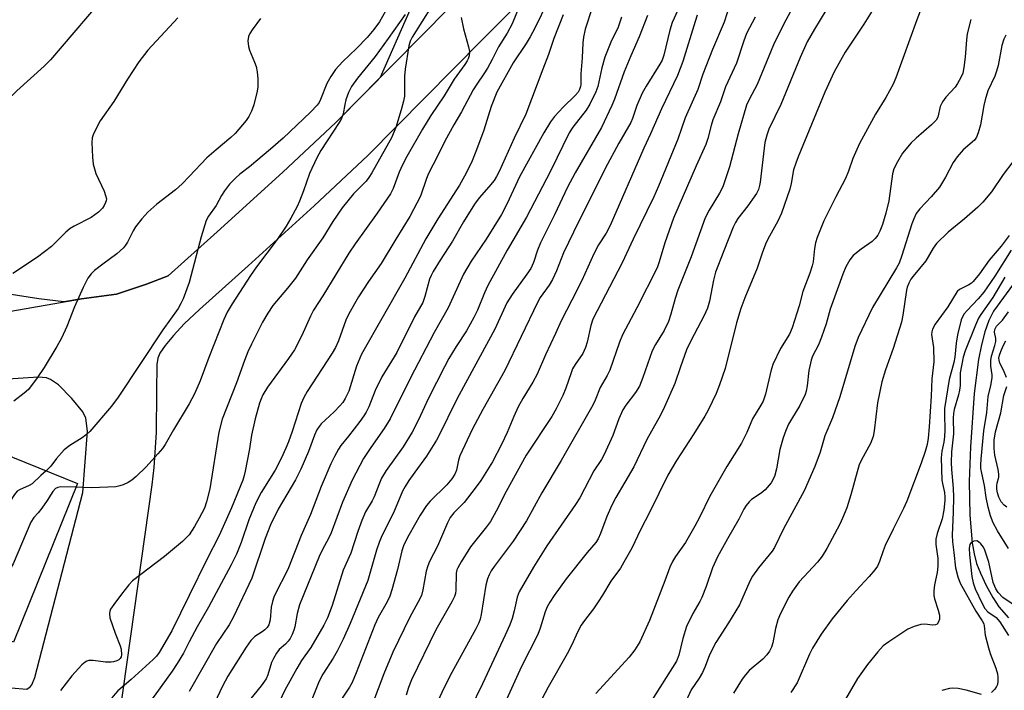
# Model space of a CAD drawing. Units: inches. Extents: x 1261772 to 1267772, y 609449 to 613449.
# Drawn here: x 1262957 to 1263205, y 609594 to 609763 of the extents above; entities that cross this region are included whole.
import ezdxf

# ---------------------------------------------------------------- set-up
doc = ezdxf.new("R2010")
doc.units = ezdxf.units.IN
doc.header["$MEASUREMENT"] = 0
for name, color, linetype in [('BLDG-Footprint', 5, 'Continuous'), ('HYDRO-Single Line Stream', 4, 'Continuous'), ('NTRL-Farm Land', 3, 'Continuous'), ('TRANS-Driveway', 251, 'Continuous'), ('Undefined', 1, 'Continuous')]:
    doc.layers.add(name, color=color, linetype=linetype)

msp = doc.modelspace()

# ---------------------------------------------------------------- linework, layer by layer
at = {"layer": 'BLDG-Footprint', "elevation": 801.35}
msp.add_lwpolyline([(1262971.91, 609646.28), (1262955.8, 609606.22), (1262926.09, 609618.17), (1262942.2, 609658.23)], close=True, dxfattribs=at)
at = {"layer": 'HYDRO-Single Line Stream'}
msp.add_lwpolyline([(1263209.92, 609699.72), (1263202.64, 609689.68), (1263201.46, 609687.34), (1263200.42, 609684.48), (1263199.55, 609681.22), (1263198.81, 609677.51), (1263197.75, 609668.95), (1263196.84, 609655.51), (1263196.49, 609646.79), (1263196.64, 609638.24), (1263197.28, 609631.3), (1263197.75, 609628.52), (1263198.36, 609626.11), (1263199.3, 609623.63), (1263200.75, 609620.55), (1263202.41, 609617.52), (1263203.96, 609615.12), (1263206.4, 609612.42)], dxfattribs=at)
at = {"layer": 'NTRL-Farm Land'}
msp.add_polyline3d([(1263105.17, 610023.27, 0), (1263092.59, 609917.92, 0), (1263078.04, 609816.59, 0), (1263048.15, 609748.58, 0), (1263036.93, 609737.27, 0), (1263023.63, 609724.74, 0), (1263007.1, 609709.72, 0), (1262994.71, 609698.6, 0), (1262989.31, 609696.53, 0), (1262981.74, 609693.96, 0), (1262972.87, 609692.83, 0), (1262968.48, 609692.06, 0), (1262962.17, 609692.83, 0), (1262941.7, 609695.97, 0), (1262911.88, 609709.23, 0), (1262905.05, 609713.96, 0), (1262889.34, 609729.28, 0), (1262866.29, 609746.66, 0), (1262826.5, 609767.15, 0), (1262848.13, 609859.75, 0), (1262888.64, 609979.02, 0)], dxfattribs=at)
at = {"layer": 'TRANS-Driveway'}
for points in [[(1263096.9, 609781.33), (1263073.85, 609758.06), (1263045.01, 609728.97), (1263031.5, 609716.24), (1263014.86, 609701.12), (1263002.59, 609690.12), (1262998.8, 609686.47), (1262996.07, 609683.58), (1262994, 609681.05), (1262992.67, 609679.12), (1262992.17, 609677.82), (1262991.92, 609676.28), (1262991.78, 609669.35), (1262991.69, 609659.1), (1262991.12, 609650.28), (1262990.6, 609645.89), (1262973.48, 609524.35), (1262961.97, 609523.23), (1262961.13, 609564.63), (1262960.7, 609571.37), (1262959.94, 609573.55), (1262959.01, 609574.85), (1262956.49, 609576.7)], [(1262955.12, 609689.72), (1262972.87, 609692.83), (1262981.74, 609693.96), (1262989.31, 609696.53), (1262994.71, 609698.6), (1263007.1, 609709.72), (1263023.63, 609724.74), (1263036.93, 609737.27), (1263065.63, 609766.21)], [(1262947.23, 609595.37), (1262959.16, 609594.38), (1262960, 609594.95), (1262960.42, 609595.51), (1262961.13, 609597.33), (1262973.27, 609644), (1262974.39, 609659.43), (1262973.98, 609662.74), (1262973.27, 609664.35), (1262970.46, 609667.71), (1262967.15, 609671.08), (1262965.12, 609672.48), (1262964.11, 609672.88), (1262962.04, 609673.05), (1262931.09, 609671.01)]]:
    msp.add_lwpolyline(points, dxfattribs=at)
at = {"layer": 'Undefined'}
for points, elevation in [([(1263000, 609800.12), (1262997.33, 609795.6), (1262996.06, 609793.65), (1262991.75, 609787.7), (1262988.35, 609782.83), (1262984.84, 609777.26), (1262982.69, 609774.04), (1262980.32, 609770.99), (1262965.06, 609753.06), (1262963.48, 609751.47), (1262956.6, 609745.24), (1262951.42, 609740.24), (1262950.45, 609739.14), (1262947.76, 609735.45), (1262945.47, 609733.02), (1262945.15, 609732.3), (1262945.07, 609731.5), (1262945.29, 609730.37), (1262945.89, 609728.61)], 806), ([(1263156.67, 609775.01), (1263149.68, 609761.95), (1263147.23, 609756.84), (1263143.1, 609746.8), (1263141.04, 609743.06), (1263140.38, 609741.59), (1263138.28, 609734.42), (1263136.13, 609726.05), (1263134.44, 609721.02), (1263133.63, 609719.4), (1263130.97, 609715.15), (1263130.03, 609713.18), (1263126.5, 609703.4), (1263123.11, 609694.95), (1263122.46, 609692.91), (1263121.38, 609688.9), (1263120.74, 609687.08), (1263119.65, 609684.84), (1263117.45, 609681.27), (1263116.64, 609679.72), (1263114.29, 609672.97), (1263113.46, 609670.8), (1263112.47, 609669.16), (1263110.02, 609665.98), (1263109.26, 609664.8), (1263108.22, 609662.54), (1263106.7, 609658.34), (1263104.56, 609653.55), (1263103.87, 609652.29), (1263101.95, 609649.43), (1263098.43, 609642.62), (1263097.36, 609640.94), (1263090.14, 609630.52), (1263086.75, 609625.14), (1263083.12, 609618.92), (1263082.66, 609617.6), (1263081.89, 609614.15), (1263081.36, 609612.2), (1263080.76, 609610.61), (1263079.63, 609607.99), (1263073.93, 609595.75), (1263070.84, 609589.34)], 772), ([(1263063.49, 609770.46), (1263056.2, 609758.79), (1263055.72, 609757.72), (1263055.37, 609756.6), (1263054.41, 609750.68), (1263054.24, 609748.96), (1263054.23, 609743.89), (1263054.03, 609742.62), (1263053.44, 609740.44), (1263052.04, 609736), (1263050.97, 609733.42), (1263046.01, 609724.57), (1263045.25, 609723.36), (1263044.57, 609722.5), (1263041.45, 609719.24), (1263038.54, 609715.74), (1263036.25, 609712.32), (1263033.68, 609708.22), (1263029.77, 609702.64), (1263026.79, 609697.98), (1263024.83, 609695.46), (1263021.12, 609691.13), (1263019.8, 609689.21), (1263018.52, 609686.93), (1263015.7, 609681.37), (1263014.83, 609679.48), (1263013.96, 609677.26), (1263011.97, 609671.62), (1263008.33, 609662.49), (1263007.47, 609659.22), (1263005.21, 609644.94), (1263004.42, 609641.64), (1263003.85, 609640.04), (1263002.56, 609637.48), (1263001.39, 609635.42), (1263000, 609633.33)], 796), ([(1263125.43, 609770.82), (1263121.66, 609762.5), (1263121.06, 609760.54), (1263119.59, 609754.21), (1263119.17, 609753.01), (1263118.6, 609751.97), (1263115.15, 609746.45), (1263114.13, 609744.67), (1263112.8, 609741.51), (1263111.68, 609738.24), (1263111.26, 609737.23), (1263108.28, 609732.02), (1263104.83, 609725.66), (1263096.84, 609709.64), (1263094.31, 609704.39), (1263092.54, 609699.85), (1263091.57, 609697.68), (1263090.71, 609696.24), (1263088.47, 609693.12), (1263087.74, 609691.9), (1263079.52, 609674.71), (1263074.02, 609664.89), (1263071.3, 609659.83), (1263068.19, 609653.23), (1263067.84, 609652.12), (1263067.34, 609649.64), (1263066.94, 609648.61), (1263066.16, 609647.46), (1263064.91, 609645.94), (1263060.76, 609641.79), (1263059.8, 609640.69), (1263058.22, 609638.22), (1263055.33, 609633.24), (1263054.56, 609631.79), (1263054.03, 609630.53), (1263053.59, 609629.23), (1263052.46, 609624.55), (1263051.07, 609619.45), (1263050.55, 609617.82), (1263049.87, 609616.4), (1263047.61, 609612.44), (1263046.75, 609610.65), (1263042.1, 609598.49), (1263041.12, 609596.1), (1263040.44, 609594.92), (1263038.21, 609591.65)], 780), ([(1263083.85, 609768.14), (1263081.35, 609762.12), (1263080.08, 609759.77), (1263077.96, 609756.35), (1263076.37, 609753.16), (1263075.14, 609750.96), (1263074.24, 609749.53), (1263072.44, 609746.94), (1263071.52, 609745.45), (1263068.65, 609739.94), (1263066.71, 609736.68), (1263064.4, 609732.55), (1263062.65, 609728.91), (1263060.27, 609724.43), (1263059.76, 609723.12), (1263058.31, 609718.68), (1263055.62, 609713.57), (1263052.08, 609707.86), (1263048.41, 609701.72), (1263045.18, 609697.15), (1263042.7, 609693.33), (1263040.26, 609689), (1263039.47, 609687.46), (1263037.62, 609682.2), (1263036.88, 609680.51), (1263036.03, 609679.09), (1263029.74, 609669.42), (1263028.88, 609667.95), (1263028.2, 609666.42), (1263025.96, 609659.37), (1263025.02, 609656.71), (1263024.38, 609655.14), (1263023.23, 609652.57), (1263021.68, 609649.59), (1263018.16, 609643.94), (1263016.79, 609641.36), (1263015.05, 609637.11), (1263013.11, 609631.38), (1263011.95, 609628.44), (1263010.58, 609625.71), (1263004.93, 609615.08), (1263002.01, 609610.15), (1263000, 609606.31)], 792), ([(1263090.4, 609767.72), (1263087.1, 609761.07), (1263085.91, 609758.86), (1263084.9, 609757.19), (1263081.63, 609752.32), (1263077.55, 609744.86), (1263076.1, 609741.25), (1263074.21, 609735.3), (1263072.38, 609730.33), (1263071.11, 609727.15), (1263069.4, 609723.73), (1263068.09, 609721.49), (1263062.64, 609712.93), (1263059.61, 609707.96), (1263054.36, 609698.02), (1263043.42, 609678.86), (1263042.17, 609675.8), (1263040.21, 609669.51), (1263039.35, 609667.68), (1263038.75, 609666.7), (1263038.01, 609665.79), (1263036.58, 609664.32), (1263033.27, 609661.27), (1263032.73, 609660.65), (1263032.16, 609659.76), (1263031.6, 609658.47), (1263030.07, 609654.35), (1263028.15, 609649.83), (1263026.79, 609647.21), (1263022.42, 609639.75), (1263020.52, 609635.83), (1263019.16, 609632.35), (1263015.8, 609622.35), (1263011.19, 609612.62), (1263010.09, 609610.6), (1263006.91, 609605.88), (1263000, 609593.82)], 790), ([(1263173.35, 609767.45), (1263169.97, 609762.05), (1263165.27, 609755), (1263162.5, 609750.06), (1263160.16, 609744.92), (1263153.41, 609728.62), (1263152.79, 609726.99), (1263152.27, 609725.28), (1263151.65, 609721.84), (1263151.3, 609720.46), (1263149.2, 609714.36), (1263148.3, 609712.34), (1263145.78, 609707.86), (1263145.15, 609706.54), (1263144.31, 609704.31), (1263143.06, 609700.51), (1263140, 609693.08), (1263138.98, 609690.39), (1263137.85, 609686.76), (1263135.03, 609675.24), (1263133.61, 609671.13), (1263132.75, 609668.97), (1263130.71, 609664.73), (1263129.89, 609663.19), (1263127.14, 609658.79), (1263122.73, 609652.03), (1263120.62, 609648.34), (1263116.08, 609639.13), (1263113.7, 609634.54), (1263111.5, 609629.93), (1263109.54, 609626.39), (1263108.64, 609624.93), (1263106.23, 609621.65), (1263104.17, 609618.11), (1263103.03, 609616.38), (1263101.84, 609614.68), (1263099.56, 609611.74), (1263098.79, 609610.53), (1263097.86, 609608.75), (1263096.42, 609605.58), (1263095.26, 609603.33), (1263090.47, 609594.89), (1263083.79, 609582.35)], 768), ([(1263049.46, 609765.34), (1263047.93, 609762.6), (1263046.57, 609760.7), (1263044.87, 609758.66), (1263042.18, 609755.91), (1263038.66, 609752.57), (1263036.87, 609750.6), (1263035.72, 609748.85), (1263034.67, 609747.05), (1263033.11, 609743.08), (1263032.73, 609742.33), (1263032.27, 609741.65), (1263030.61, 609739.86), (1263023.71, 609733.32), (1263020.52, 609730.54), (1263015.24, 609726.09), (1263012.81, 609724.2), (1263011.79, 609723.31), (1263010.14, 609721.67), (1263008.91, 609720.06), (1263008.14, 609718.84), (1263006.83, 609716.36), (1263004.87, 609713.68), (1263004.3, 609712.52), (1263003.05, 609708.42), (1263000, 609696.89)], 800), ([(1263101.54, 609766.18), (1263099.79, 609760.78), (1263099.33, 609758.75), (1263099.17, 609757.3), (1263099.04, 609753.58), (1263098.67, 609749.52), (1263098.64, 609746.83), (1263098.56, 609746.29), (1263098.33, 609745.6), (1263097.96, 609744.93), (1263097.22, 609744.02), (1263094.2, 609741.09), (1263092.04, 609738.78), (1263091.04, 609737.39), (1263089.33, 609734.65), (1263083.22, 609723.52), (1263080.15, 609716.87), (1263078.65, 609714.08), (1263074.79, 609707.81), (1263071.09, 609702.31), (1263069.09, 609699), (1263065.27, 609690.52), (1263061.73, 609684.34), (1263055.75, 609672.88), (1263050.63, 609662.55), (1263049.16, 609660.07), (1263045.8, 609655.3), (1263043.94, 609652.51), (1263041.05, 609647.07), (1263038.64, 609641.57), (1263035.77, 609633.8), (1263035.17, 609632.52), (1263033.49, 609629.45), (1263032.75, 609627.86), (1263027.81, 609615.66), (1263027.19, 609613.49), (1263026.67, 609610.11), (1263026.42, 609609.29), (1263025.97, 609608.21), (1263025.43, 609607.18), (1263024.95, 609606.46), (1263024.25, 609605.73), (1263022.69, 609604.37), (1263021.99, 609603.43), (1263021.24, 609602.16), (1263020.73, 609601.09), (1263019.84, 609598.03), (1263019.41, 609597.04), (1263018.13, 609595.23), (1263014.47, 609590.73)], 786), ([(1263136.31, 609767.23), (1263134.77, 609762.53), (1263131.86, 609755.64), (1263129.36, 609749.43), (1263128.13, 609745.54), (1263124.95, 609738.44), (1263123.07, 609733.06), (1263118.27, 609721.2), (1263117.06, 609718.5), (1263111.84, 609707.82), (1263109.06, 609701.88), (1263101.72, 609687.7), (1263101.17, 609686.11), (1263100.24, 609681.91), (1263099.84, 609680.55), (1263099.14, 609679.06), (1263097.23, 609676.27), (1263096.6, 609675.14), (1263096.21, 609674.18), (1263094.93, 609670.31), (1263094.14, 609668.45), (1263092.48, 609665.11), (1263091.36, 609663.16), (1263084.94, 609653.38), (1263079.9, 609644.26), (1263077.34, 609639.31), (1263075.88, 609636.7), (1263074.93, 609635.35), (1263070.88, 609630.24), (1263068.52, 609626.5), (1263067.66, 609624.97), (1263067.45, 609624.44), (1263067.3, 609623.65), (1263067.23, 609619.34), (1263067.07, 609618.52), (1263066.82, 609617.72), (1263066.18, 609616.42), (1263062.14, 609609.34), (1263056.06, 609596.71), (1263055.29, 609594.8), (1263054.64, 609592.9)], 776), ([(1263160.37, 609765.53), (1263157.52, 609760.75), (1263155.72, 609757.58), (1263153.92, 609753.66), (1263149.04, 609741.77), (1263146.06, 609735.6), (1263145.48, 609734.05), (1263145.03, 609732.18), (1263143.83, 609722.23), (1263143.69, 609721.39), (1263143.4, 609720.39), (1263142.93, 609719.39), (1263141.94, 609717.9), (1263140.72, 609716.21), (1263138.23, 609713.04), (1263137.66, 609712.08), (1263137.08, 609710.86), (1263134.68, 609704.9), (1263132.63, 609699.51), (1263132.09, 609697.49), (1263131.07, 609692.23), (1263130.55, 609690.43), (1263129.75, 609688.62), (1263126.38, 609682.19), (1263125.32, 609679.92), (1263123.74, 609675.66), (1263122.39, 609671.45), (1263119.77, 609665.61), (1263118.73, 609663.51), (1263115.29, 609657.35), (1263112.03, 609650.41), (1263107.53, 609642.75), (1263106.46, 609640.78), (1263105.21, 609637.96), (1263103.65, 609633.63), (1263103.06, 609632.31), (1263102.42, 609631.38), (1263100.23, 609628.85), (1263094.99, 609622.24), (1263091.99, 609618.03), (1263090.87, 609616.34), (1263090.19, 609615.13), (1263089.66, 609613.91), (1263088.46, 609609.78), (1263087.83, 609608.16), (1263083.72, 609600.11), (1263079.12, 609589.95)], 770), ([(1263184.14, 609765.3), (1263183.27, 609763.14), (1263177.98, 609748.53), (1263177.33, 609746.94), (1263175.48, 609743.56), (1263172.86, 609739.32), (1263168.89, 609732), (1263167.21, 609728.22), (1263166.09, 609724.97), (1263165.35, 609723.13), (1263162.94, 609718.54), (1263159.91, 609712.45), (1263158.23, 609708.24), (1263157.77, 609706.91), (1263157.51, 609705.52), (1263157.19, 609702.16), (1263156.98, 609701.09), (1263156.38, 609699.25), (1263154.59, 609694.62), (1263153.69, 609691.06), (1263151.92, 609685.46), (1263151.27, 609683.86), (1263148.98, 609680.25), (1263147, 609676.27), (1263146.5, 609674.56), (1263145.19, 609668.78), (1263144.56, 609667.03), (1263144.01, 609665.99), (1263141.87, 609662.51), (1263140.5, 609659.08), (1263139.12, 609656.45), (1263135.47, 609650.5), (1263131.05, 609642.91), (1263128.62, 609637.8), (1263127.36, 609635.46), (1263125, 609631.37), (1263122.55, 609627.85), (1263121.76, 609626.56), (1263121.13, 609625.15), (1263119.86, 609621.69), (1263115.96, 609611.73), (1263113.56, 609606.34), (1263112.27, 609604.33), (1263110.85, 609602.43), (1263102.41, 609593.32)], 766), ([(1262997.2, 609763.68), (1262989.64, 609755.46), (1262987.37, 609752.59), (1262984.51, 609748.22), (1262981.08, 609742.57), (1262977.63, 609737.68), (1262975.93, 609734.42), (1262975.57, 609733.38), (1262975.48, 609732.25), (1262975.64, 609728.48), (1262975.84, 609726.77), (1262976.54, 609724.4), (1262978.58, 609719.95), (1262978.98, 609718.86), (1262979.16, 609718.05), (1262979.13, 609717.54), (1262978.98, 609717.06), (1262978.64, 609716.35), (1262978.2, 609715.67), (1262977.2, 609714.67), (1262975.35, 609713.31), (1262971.02, 609711.14), (1262970.03, 609710.55), (1262968.93, 609709.59), (1262965.35, 609706.03), (1262961.82, 609703.27), (1262955.59, 609699.19)], 804), ([(1263054.41, 609764.51), (1263050.18, 609758.43), (1263046.86, 609753.9), (1263042.46, 609748.47), (1263040.93, 609746.34), (1263040.17, 609744.83), (1263039.47, 609742.94), (1263039.19, 609741.8), (1263038.78, 609739.47), (1263038.4, 609738.25), (1263037.82, 609737.23), (1263033.2, 609730.16), (1263032.14, 609728.38), (1263030.31, 609724.37), (1263028.86, 609720.04), (1263027.82, 609717.39), (1263027.21, 609716.11), (1263025.6, 609713.1), (1263024.42, 609711.11), (1263022.2, 609707.72), (1263017.02, 609700.86), (1263015.48, 609698.68), (1263010.85, 609691.56), (1263009.59, 609689.43), (1263008.79, 609687.61), (1263004.95, 609678.04), (1263002.76, 609672.15), (1263001.33, 609668.88), (1263000, 609666.3)], 798), ([(1263068.56, 609763.76), (1263069.16, 609760.84), (1263070.35, 609756.29), (1263070.59, 609755.13), (1263070.56, 609754.04), (1263070.32, 609753.27), (1263070.08, 609752.78), (1263069.46, 609751.84), (1263066.76, 609748.21), (1263064.28, 609743.97), (1263060.87, 609738.98), (1263058.83, 609735.59), (1263054.88, 609728.72), (1263053.79, 609726.62), (1263052.93, 609724.74), (1263051.44, 609720.6), (1263050.76, 609719.23), (1263047.39, 609714.36), (1263041.81, 609706.68), (1263040.2, 609704.28), (1263033.67, 609693.59), (1263031.33, 609689.97), (1263030.58, 609688.47), (1263028.4, 609683.54), (1263026.56, 609679.92), (1263025.05, 609677.73), (1263019.79, 609670.57), (1263018.61, 609668.61), (1263018.14, 609667.58), (1263017.76, 609666.47), (1263016.61, 609662.52), (1263015.73, 609658.44), (1263015.21, 609654.95), (1263014.16, 609649.38), (1263013.91, 609648.22), (1263013.55, 609647.11), (1263010.7, 609640.11), (1263007.6, 609633.12), (1263004.51, 609627.1), (1263000, 609618.04)], 794), ([(1263018.02, 609763.49), (1263015.91, 609760.59), (1263015.33, 609759.65), (1263014.98, 609758.92), (1263014.8, 609757.82), (1263014.94, 609756.38), (1263015.21, 609755.53), (1263016.5, 609752.5), (1263016.88, 609751.4), (1263017.18, 609750.02), (1263017.3, 609748.3), (1263017.32, 609746.28), (1263017.19, 609745.14), (1263016.31, 609741.73), (1263015.74, 609740.07), (1263015.05, 609738.75), (1263014.38, 609737.77), (1263011.58, 609734.45), (1263010.55, 609733.47), (1263006.8, 609730.39), (1263004.5, 609728.35), (1263000, 609723.6)], 802), ([(1263094.23, 609764.42), (1263091.9, 609758.41), (1263090.49, 609754.37), (1263089.06, 609750.73), (1263084.84, 609739.36), (1263081.9, 609733.33), (1263078.13, 609724.9), (1263077.45, 609723.6), (1263076.81, 609722.6), (1263075.49, 609721.01), (1263073.03, 609718.25), (1263071.87, 609716.68), (1263069.16, 609712.18), (1263066.38, 609707.32), (1263063.23, 609702.54), (1263061.45, 609699.65), (1263060.96, 609698.71), (1263060.57, 609697.75), (1263059.41, 609693.37), (1263058.85, 609691.87), (1263056.78, 609688.3), (1263052.3, 609679.28), (1263048.56, 609673.15), (1263046.91, 609669.66), (1263045.25, 609665.58), (1263044.64, 609664.27), (1263044.04, 609663.31), (1263042.99, 609661.9), (1263040.13, 609658.17), (1263038.21, 609655.83), (1263037.6, 609654.87), (1263036.62, 609653.06), (1263035.73, 609651.2), (1263033.31, 609645.47), (1263030.59, 609638.4), (1263028.27, 609633.1), (1263025.03, 609624.98), (1263024.3, 609623.41), (1263022.19, 609619.37), (1263021.36, 609617.59), (1263021, 609616.49), (1263020.67, 609615.05), (1263020.4, 609611.9), (1263020.07, 609610.58), (1263019.65, 609609.92), (1263019.07, 609609.36), (1263018.42, 609608.86), (1263016.6, 609607.69), (1263015.53, 609606.67), (1263014.38, 609605.01), (1263009.73, 609597.7), (1263008.44, 609595.15), (1263006.43, 609590.84)], 788), ([(1263108.94, 609763.79), (1263108.04, 609761.33), (1263106.21, 609757.49), (1263104.73, 609753.76), (1263103.98, 609751.01), (1263102.92, 609746.32), (1263102.45, 609744.97), (1263100.9, 609741.86), (1263100.05, 609740.35), (1263096.64, 609736.11), (1263095.7, 609734.64), (1263091.03, 609724.99), (1263084.97, 609713.36), (1263080.12, 609705.04), (1263075.28, 609696.17), (1263074.42, 609694.34), (1263072.64, 609689.96), (1263071.71, 609688.12), (1263069.87, 609684.76), (1263067.25, 609680.81), (1263065.45, 609677.73), (1263064.33, 609675.64), (1263060.3, 609667.78), (1263057.81, 609662.27), (1263056.21, 609659.21), (1263053.91, 609655.45), (1263049.62, 609649.53), (1263048.49, 609647.61), (1263047.94, 609646.34), (1263046.63, 609642.87), (1263046.09, 609641.84), (1263044.45, 609639.1), (1263043.53, 609636.93), (1263042.51, 609634.16), (1263040.74, 609628.72), (1263038.85, 609624.39), (1263036.01, 609615.45), (1263034.88, 609612.42), (1263033.92, 609610.56), (1263030.67, 609604.88), (1263028.29, 609601.59), (1263027.1, 609599.59), (1263024.1, 609594.16), (1263022, 609589.72)], 784), ([(1263115.48, 609764.25), (1263113.37, 609758.81), (1263111.25, 609754.08), (1263109.59, 609750.03), (1263107.14, 609743.11), (1263106.49, 609741.5), (1263103.84, 609736.02), (1263097.23, 609724.54), (1263095.31, 609720.94), (1263092.05, 609713.99), (1263088.5, 609706.89), (1263087.74, 609705.08), (1263086.73, 609702), (1263086.04, 609700.45), (1263085.1, 609698.98), (1263081.34, 609693.86), (1263080.07, 609691.76), (1263077.01, 609685.15), (1263068, 609668.62), (1263066.49, 609665.63), (1263063.76, 609659.91), (1263062.35, 609657.21), (1263059.79, 609653.14), (1263056.84, 609649.13), (1263055.36, 609646.96), (1263054.42, 609645.49), (1263053.78, 609644.31), (1263051.51, 609638.83), (1263048.67, 609633.22), (1263047.97, 609631.63), (1263047.21, 609629.47), (1263044.99, 609621.83), (1263040.59, 609610.93), (1263038.84, 609607.01), (1263037.33, 609603.97), (1263036.28, 609602.19), (1263033.71, 609598.19), (1263032.8, 609596.44), (1263026.8, 609581.5)], 782), ([(1263128, 609764.31), (1263127.43, 609762.73), (1263124.33, 609752.63), (1263122.99, 609749.09), (1263119, 609740.69), (1263116.25, 609734.36), (1263114.54, 609730.82), (1263106.09, 609711.28), (1263105.02, 609709.34), (1263103.14, 609706.38), (1263101.97, 609704.14), (1263098.95, 609697.45), (1263096.43, 609692.43), (1263093.68, 609687.26), (1263092.33, 609684.08), (1263089.79, 609678.72), (1263087.66, 609673.78), (1263086.6, 609671.83), (1263084.05, 609667.66), (1263082.93, 609665.56), (1263081.76, 609663.14), (1263080.08, 609659.12), (1263078.7, 609656.05), (1263076.46, 609651.7), (1263073.45, 609646.96), (1263072.1, 609645.1), (1263069.26, 609641.44), (1263066.67, 609638.81), (1263065.78, 609637.66), (1263065.11, 609636.36), (1263062.55, 609630.43), (1263060.53, 609626.56), (1263060.13, 609625.52), (1263059.75, 609624.14), (1263058.89, 609619.44), (1263058.5, 609618.03), (1263057.63, 609616.24), (1263055.6, 609612.58), (1263051.31, 609603.73), (1263049.05, 609598.22), (1263043.32, 609583.17)], 778), ([(1263142.59, 609763.83), (1263140.42, 609759.69), (1263139.69, 609757.83), (1263137.86, 609752.21), (1263135.08, 609746.26), (1263133.85, 609742.45), (1263131.92, 609737.89), (1263131.5, 609736.53), (1263130.68, 609733.26), (1263130.16, 609731.7), (1263127.69, 609726.33), (1263122.03, 609713.12), (1263119.87, 609706.91), (1263118.43, 609702.12), (1263117.86, 609700.65), (1263112.77, 609690.52), (1263109.19, 609683.75), (1263108.45, 609681.88), (1263105.94, 609674.79), (1263105.3, 609673.51), (1263103.54, 609670.48), (1263102.29, 609667.24), (1263101.67, 609665.99), (1263093.69, 609652.02), (1263088.88, 609643.91), (1263084.95, 609636.85), (1263081.62, 609631.69), (1263076.87, 609625.33), (1263076.1, 609624.2), (1263075.55, 609623.21), (1263075.15, 609622.18), (1263074.74, 609620.63), (1263073.54, 609613.19), (1263073.29, 609612.06), (1263072.97, 609611.12), (1263072.23, 609609.6), (1263066.17, 609598.61), (1263064.07, 609594.48), (1263060.98, 609587.71)], 774), ([(1263196.88, 609763.22), (1263196, 609759.58), (1263195.81, 609758.13), (1263195.48, 609753.7), (1263195.17, 609751.08), (1263194.87, 609749.67), (1263194.41, 609748.62), (1263193.57, 609747.12), (1263192.94, 609746.17), (1263190.57, 609743.61), (1263189.78, 609742.49), (1263189.22, 609741.27), (1263188.55, 609738.6), (1263188.14, 609737.85), (1263186.97, 609736.64), (1263183.1, 609733.32), (1263181.86, 609732.11), (1263179.7, 609729.52), (1263178.42, 609727.37), (1263177.55, 609725.61), (1263177.15, 609724.29), (1263176.23, 609717.48), (1263175.5, 609714.37), (1263174.64, 609711.56), (1263173.97, 609709.89), (1263173.45, 609708.82), (1263172.83, 609707.97), (1263172.08, 609707.23), (1263169.26, 609705.35), (1263167.3, 609703.76), (1263166.41, 609702.65), (1263165.38, 609700.9), (1263164.63, 609699.03), (1263161.48, 609690.22), (1263160.47, 609686.48), (1263159.27, 609683.11), (1263158.5, 609681.17), (1263157.06, 609678.34), (1263156.67, 609677.31), (1263156.06, 609674.74), (1263155.65, 609670.87), (1263155.39, 609669.5), (1263155.15, 609668.7), (1263153.81, 609665.94), (1263151.7, 609662.47), (1263151.01, 609661.2), (1263150.28, 609659.64), (1263149.61, 609657.77), (1263148.78, 609654.78), (1263147.98, 609649.94), (1263147.42, 609648.02), (1263146.59, 609646.45), (1263145.14, 609644.64), (1263144.07, 609643.77), (1263141.68, 609642.19), (1263141.05, 609641.61), (1263140.34, 609640.73), (1263139.77, 609639.76), (1263138.48, 609637.24), (1263135.58, 609632.3), (1263133.1, 609627.75), (1263131.8, 609624.97), (1263130.25, 609620.3), (1263129.18, 609617.52), (1263128.65, 609616.47), (1263126.86, 609613.44), (1263125.28, 609610.22), (1263124.35, 609607.18), (1263123.38, 609602.97), (1263122.8, 609601.48), (1263116.01, 609590.73)], 764), ([(1263205.71, 609759.26), (1263205.19, 609758.26), (1263204.68, 609756.64), (1263203.75, 609751.66), (1263203.4, 609750.21), (1263202.92, 609748.95), (1263201.2, 609745.2), (1263200.48, 609742.98), (1263200.16, 609741.56), (1263199.31, 609736.67), (1263198.78, 609734.67), (1263198.37, 609733.58), (1263197.79, 609732.76), (1263194.97, 609730.33), (1263193.44, 609728.56), (1263192.43, 609727.13), (1263190.5, 609723.47), (1263188.97, 609720.94), (1263186.94, 609718.49), (1263184.05, 609715.45), (1263183.17, 609714.28), (1263182.51, 609712.99), (1263182.01, 609711.72), (1263179.55, 609703.71), (1263178.83, 609701.82), (1263178.15, 609700.59), (1263172.1, 609690.64), (1263168.52, 609683.08), (1263167.66, 609680.75), (1263163.93, 609668.09), (1263162.09, 609662.83), (1263160.17, 609658.25), (1263158.92, 609654.15), (1263157.65, 609650.5), (1263154.9, 609644.39), (1263149.68, 609634.83), (1263147.46, 609630.14), (1263146.86, 609629.2), (1263143.41, 609625.02), (1263141.87, 609622.88), (1263141.27, 609621.66), (1263138.66, 609615.66), (1263135.86, 609611.09), (1263132.66, 609606.12), (1263131.12, 609603.03), (1263129.99, 609600.1), (1263129.29, 609598.62), (1263128.48, 609597.21), (1263126.44, 609594.19), (1263124.66, 609590.38)], 762), ([(1263207.5, 609727.33), (1263205.05, 609724.15), (1263202.15, 609719.8), (1263199.93, 609717.17), (1263198.66, 609715.94), (1263195.29, 609712.99), (1263191.23, 609709.62), (1263188.22, 609706.72), (1263187.4, 609705.57), (1263185.57, 609702.41), (1263182.34, 609698.55), (1263181.77, 609697.72), (1263181.26, 609696.77), (1263180.86, 609695.76), (1263180.67, 609694.95), (1263179.81, 609688.65), (1263179.46, 609686.92), (1263177.32, 609680.26), (1263175.38, 609674.93), (1263174.47, 609671.86), (1263173.4, 609666.59), (1263172.57, 609659.56), (1263172.28, 609658.1), (1263171.61, 609656.31), (1263169.4, 609652.25), (1263168.8, 609650.93), (1263168.27, 609649.22), (1263166.71, 609643.39), (1263165.66, 609640.13), (1263164.62, 609637.48), (1263163.91, 609635.96), (1263160.62, 609629.85), (1263159.47, 609627.89), (1263158.31, 609626.38), (1263153.7, 609621.44), (1263151.99, 609619.09), (1263151.09, 609617.6), (1263148.97, 609613.48), (1263148.26, 609611.9), (1263147.67, 609609.67), (1263147.06, 609606.05), (1263146.73, 609605), (1263146.22, 609603.94), (1263145.54, 609603.01), (1263144.54, 609602), (1263141.11, 609599.11), (1263140.15, 609598.04), (1263139.27, 609596.89), (1263137.1, 609593.39)], 760), ([(1263000, 609723.6), (1262998.3, 609721.81), (1262996.58, 609720.26), (1262991.91, 609716.69), (1262989.61, 609714.67), (1262988.09, 609712.98), (1262986.48, 609710.97), (1262985.9, 609709.98), (1262984.45, 609707.08), (1262983.99, 609706.32), (1262983.46, 609705.66), (1262981.81, 609704.16), (1262978.24, 609701.56), (1262976.16, 609699.93), (1262975.34, 609699.12), (1262974.53, 609697.98), (1262973.96, 609697.02), (1262973.31, 609695.67), (1262971.17, 609690.76), (1262969.2, 609685.83), (1262967.83, 609682.91), (1262966.73, 609680.82), (1262963.5, 609675.5), (1262961.78, 609672.86), (1262959.52, 609669.98), (1262958.47, 609668.98), (1262955.88, 609666.96)], 802), ([(1263206.57, 609708.8), (1263204.56, 609706.08), (1263201.55, 609702.57), (1263199.1, 609699.14), (1263197.47, 609697.14), (1263197.05, 609696.76), (1263196.37, 609696.3), (1263194.05, 609695.19), (1263193.44, 609694.62), (1263191.1, 609690.77), (1263187.96, 609686.42), (1263187.26, 609685.18), (1263187.07, 609684.51), (1263187.02, 609683.78), (1263187.5, 609680.49), (1263187.6, 609676.94), (1263187.1, 609672.62), (1263186.93, 609668.26), (1263186.42, 609660.55), (1263186.15, 609657.65), (1263185.9, 609656.04), (1263185.43, 609654.33), (1263184.42, 609651.33), (1263180.75, 609641.83), (1263179.92, 609639.96), (1263177.3, 609634.76), (1263175.33, 609630.58), (1263174.79, 609629.25), (1263173.91, 609626.61), (1263173.37, 609625.44), (1263172.73, 609624.52), (1263171.3, 609622.78), (1263167.99, 609619.29), (1263165.77, 609616.71), (1263162, 609612.11), (1263159.17, 609608.26), (1263157.06, 609604.76), (1263156.23, 609603.23), (1263153.17, 609595.96), (1263151.59, 609593.56)], 758), ([(1263207.1, 609705.11), (1263202.96, 609698.51), (1263200.15, 609694.5), (1263198.78, 609692.79), (1263195.98, 609689.9), (1263195.25, 609689.04), (1263194.85, 609688.41), (1263194.45, 609687.49), (1263193.58, 609683.76), (1263193.23, 609681.59), (1263192.9, 609678.08), (1263192.6, 609676.74), (1263191.42, 609672.44), (1263190.3, 609665.13), (1263190.24, 609663.7), (1263190.34, 609659.69), (1263190.3, 609658.11), (1263190.1, 609656.69), (1263189.61, 609654.43), (1263189.47, 609652.74), (1263189.63, 609647.05), (1263189.73, 609646.23), (1263190.23, 609643.98), (1263190.34, 609642.8), (1263190.33, 609641.93), (1263190.08, 609639.53), (1263189.65, 609637.31), (1263188.41, 609633.63), (1263188.12, 609632.22), (1263188.09, 609630.86), (1263188.56, 609627.37), (1263188.58, 609625.44), (1263188.45, 609623.78), (1263187.75, 609620.68), (1263187.62, 609619.21), (1263187.62, 609618.03), (1263187.72, 609617.15), (1263188.67, 609614.35), (1263188.98, 609613.05), (1263189, 609612.01), (1263188.79, 609611.33), (1263188.39, 609610.81), (1263187.99, 609610.6), (1263187.21, 609610.52), (1263185.28, 609610.79), (1263184.28, 609610.74), (1263182.64, 609610.22), (1263181.07, 609609.48), (1263176.21, 609606.32), (1263174.85, 609605.29), (1263173.46, 609603.81), (1263170.85, 609600.64), (1263168.34, 609597.1), (1263164.76, 609590.89)], 756), ([(1263205.5, 609698.25), (1263202.48, 609693.11), (1263199.46, 609688.88), (1263198.86, 609687.9), (1263198.09, 609686.18), (1263195.49, 609679.67), (1263194.96, 609678.07), (1263194.21, 609674.18), (1263194.18, 609670.92), (1263194.06, 609669.77), (1263193.81, 609668.62), (1263192.72, 609664.9), (1263192.52, 609663.88), (1263192.48, 609662.75), (1263192.56, 609658.75), (1263192.06, 609654.21), (1263191.94, 609651.57), (1263192.01, 609649.79), (1263192.43, 609645.06), (1263192.53, 609642.79), (1263192.44, 609639.02), (1263192.16, 609633.22), (1263192.28, 609631.53), (1263192.66, 609628.89), (1263193.08, 609624.96), (1263193.6, 609622.73), (1263194.24, 609621.13), (1263198.18, 609614.09), (1263199.77, 609611.65), (1263200.16, 609610.86), (1263200.29, 609610.32), (1263200.54, 609608.03), (1263201.32, 609604.84), (1263201.75, 609603.42), (1263203.19, 609599.65), (1263203.61, 609598.28), (1263203.71, 609597.46), (1263203.71, 609596.37), (1263203.6, 609595.57), (1263203.4, 609595.07), (1263202.92, 609594.37), (1263202.12, 609593.54)], 754), ([(1263000, 609696.89), (1262998.52, 609692.81), (1262997.92, 609691.59), (1262997.23, 609690.4), (1262993.41, 609684.95), (1262982.11, 609668.02), (1262980.5, 609665.77), (1262975.04, 609659.35), (1262974.2, 609658.61), (1262973.09, 609657.79), (1262969.97, 609655.8), (1262968.56, 609654.71), (1262966.62, 609652.58), (1262965.21, 609650.6), (1262964.01, 609649.46)], 800), ([(1263206.42, 609629.89), (1263203.66, 609634.32), (1263202.56, 609636.36), (1263201.89, 609638.08), (1263201.26, 609640.31), (1263200.78, 609642.72), (1263200.31, 609645.75), (1263199.65, 609648.83), (1263199.46, 609650.05), (1263199.43, 609650.99), (1263199.51, 609652.36), (1263200.19, 609659.52), (1263200.9, 609664.15), (1263201.3, 609668.17), (1263201.93, 609670.94), (1263202.25, 609672.85), (1263202.26, 609673.62), (1263201.95, 609675.83), (1263201.91, 609677.24), (1263202.1, 609678.35), (1263202.95, 609681.07), (1263203.16, 609682.01), (1263203.16, 609682.81), (1263202.9, 609684.36), (1263202.96, 609685.08), (1263203.37, 609685.88), (1263204.91, 609687.43), (1263206.38, 609689.51)], 754), ([(1263205.88, 609672.97), (1263205.12, 609674.85), (1263204.21, 609676.55), (1263204, 609677.3), (1263203.98, 609677.81), (1263204.13, 609678.56), (1263204.47, 609679.56), (1263205.06, 609680.98), (1263205.7, 609682.17)], 756), ([(1263205.96, 609640.29), (1263205.3, 609640.81), (1263204.57, 609641.62), (1263203.98, 609642.77), (1263203.64, 609643.86), (1263203.49, 609644.81), (1263203.46, 609645.62), (1263203.57, 609646.34), (1263203.94, 609647.82), (1263203.98, 609648.63), (1263203.8, 609649.75), (1263202.94, 609653.42), (1263202.76, 609655.06), (1263202.82, 609657.14), (1263203.15, 609659.25), (1263204.45, 609664.08), (1263205.25, 609668.45), (1263205.98, 609670.71)], 756), ([(1263000, 609666.3), (1262996.09, 609659.81), (1262993.97, 609656.07), (1262993.29, 609655.04), (1262992.17, 609653.7), (1262989.21, 609650.46), (1262986.67, 609648.03), (1262985.57, 609647.08), (1262984.63, 609646.47), (1262983.37, 609645.87), (1262982.59, 609645.62), (1262981.55, 609645.44), (1262975.44, 609645.17), (1262971.51, 609645.28)], 798), ([(1262964.01, 609649.46), (1262962.69, 609648.3), (1262960.48, 609646.17), (1262959.74, 609645.73), (1262957.29, 609644.69), (1262956.72, 609644.29), (1262956, 609643.45), (1262954.92, 609641.78), (1262953.77, 609639.8), (1262950.09, 609631.66), (1262949.13, 609629.85), (1262947.23, 609626.94), (1262940.61, 609618.13), (1262938.79, 609615.25), (1262937.86, 609613.43)], 800), ([(1262971.51, 609645.28), (1262967.73, 609645.39), (1262966.91, 609645.25), (1262966.39, 609644.98), (1262965.68, 609644.21), (1262964.26, 609641.96), (1262962.91, 609640.02), (1262962, 609638.86), (1262960.9, 609637.71), (1262960.11, 609636.46), (1262955.71, 609626.02), (1262954.95, 609624.69), (1262953.1, 609622.12), (1262952.73, 609621.44), (1262952.48, 609620.77), (1262952.35, 609619.66), (1262952.36, 609617.95), (1262952.81, 609612.31), (1262952.6, 609609.34), (1262952.39, 609607.59)], 798), ([(1263000, 609633.33), (1262998.33, 609631.66), (1262993.83, 609627.8), (1262985.79, 609621.73), (1262984.8, 609620.66), (1262982.96, 609618.38), (1262981.03, 609615.77), (1262980.24, 609614.56), (1262980.02, 609614.04), (1262979.92, 609613.5), (1262980.05, 609612.39), (1262981.42, 609608.48), (1262982.64, 609605.3), (1262982.87, 609604.48), (1262983, 609603.05), (1262982.89, 609602.53), (1262982.65, 609602.14), (1262982.31, 609601.82), (1262981.82, 609601.55), (1262980.99, 609601.28), (1262980.41, 609601.19), (1262978.96, 609601.23), (1262975.84, 609601.62), (1262974.75, 609601.61), (1262974.28, 609601.48), (1262973.83, 609601.23), (1262973, 609600.51), (1262970.51, 609597.74), (1262967.63, 609594.04)], 796), ([(1263207.34, 609615.91), (1263204.93, 609617.52), (1263203.78, 609618.73), (1263203.17, 609619.66), (1263202.57, 609621.25), (1263201.43, 609626.38), (1263200.44, 609629.43), (1263200.07, 609630.2), (1263199.44, 609631.07), (1263198.87, 609631.57), (1263198.42, 609631.75), (1263197.65, 609631.73), (1263196.98, 609631.41), (1263196.64, 609630.87), (1263196.46, 609629.94), (1263196.55, 609628.25), (1263197.12, 609622.78), (1263197.46, 609621.2), (1263198.01, 609619.68), (1263199.75, 609615.98), (1263200.45, 609614.73), (1263201.17, 609613.92), (1263203.29, 609612.47), (1263204.22, 609611.41), (1263206.39, 609607.92)], 752), ([(1263000, 609618.04), (1262995.62, 609609.08), (1262992.45, 609603.64), (1262991.77, 609602.73), (1262990.97, 609601.89), (1262985.39, 609596.86), (1262982.08, 609593.99), (1262980.84, 609592.66), (1262979.66, 609590.96), (1262978.28, 609588.65), (1262977.39, 609586.84), (1262975.52, 609582.51), (1262972.46, 609577.25), (1262971.69, 609576.08), (1262970.64, 609575.1), (1262967.98, 609573.21), (1262966.73, 609572.42), (1262963.34, 609570.53), (1262962.05, 609569.6), (1262954.47, 609561.54)], 794), ([(1263000, 609606.31), (1262998.57, 609603.49), (1262996.98, 609600.89), (1262995.71, 609598.97), (1262991.22, 609592.61), (1262989.59, 609590.65), (1262985.8, 609586.69), (1262984.93, 609585.61), (1262984.38, 609584.77), (1262983.63, 609583.21), (1262981.45, 609578.19), (1262978.29, 609569.38), (1262977.54, 609567.46), (1262976.15, 609564.18), (1262975.41, 609562.9), (1262973.99, 609560.99), (1262970.48, 609557.61), (1262966.79, 609553.26), (1262965.63, 609552.1), (1262963.06, 609549.85), (1262962.04, 609548.84), (1262960.16, 609546.58), (1262959.15, 609545.13), (1262956.95, 609540.85)], 792), ([(1263199.63, 609593.08), (1263195.71, 609594.11), (1263193.75, 609594.53), (1263192.36, 609594.68), (1263191.53, 609594.6), (1263189.6, 609594.02)], 754)]:
    msp.add_lwpolyline(points, dxfattribs=dict(at, elevation=elevation))

doc.saveas('drawing.dxf')
